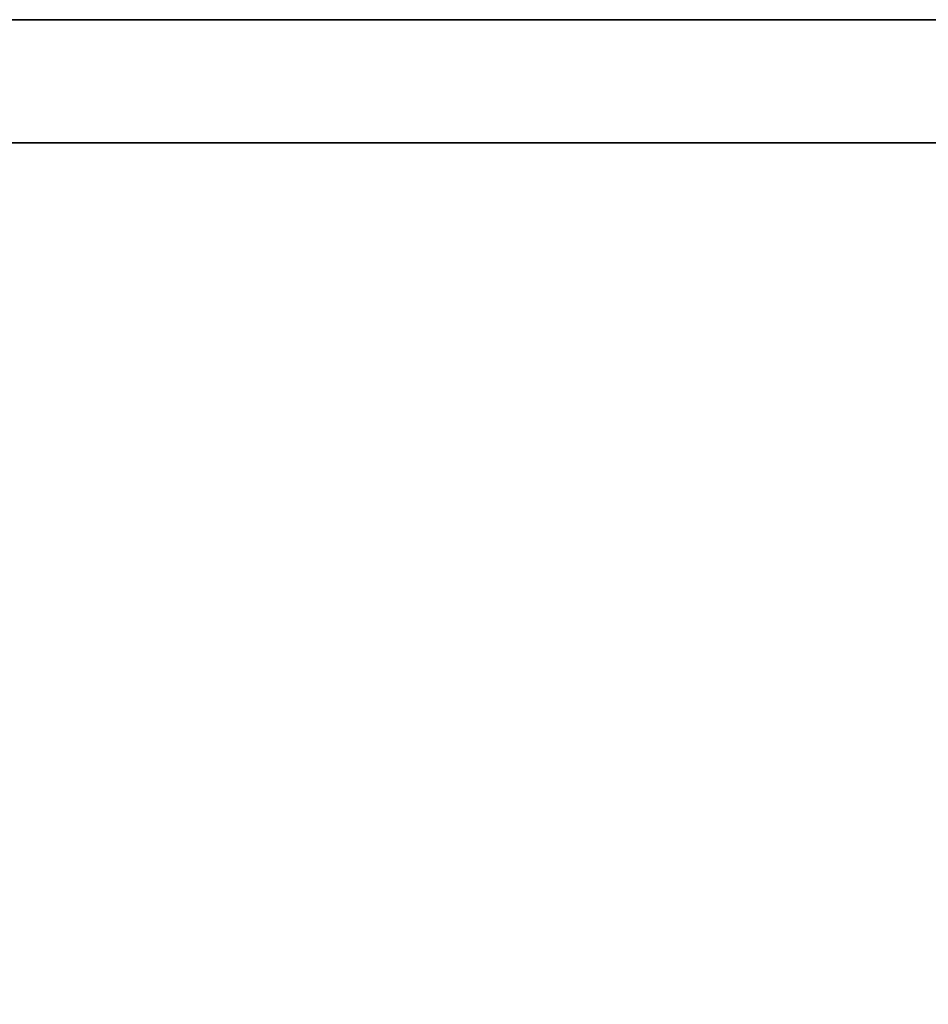
# Model space of a CAD drawing. Extents: x -165 to -57, y -88 to -16.
# Drawn here: x -101 to -96, y -21 to -16 of the extents above; entities that cross this region are included whole.
import ezdxf

# ---------------------------------------------------------------- set-up
doc = ezdxf.new("R2010")
doc.units = 0
doc.header["$LTSCALE"] = 96
doc.header["$MEASUREMENT"] = 0
for name, color, linetype in [('AFUST-3-BKLM', 7, 'Continuous'), ('AFUST-3-SHLM', 7, 'Continuous'), ('AFUST-3-TPLM', 7, 'Continuous'), ('MAIN_FURN', 7, 'Continuous')]:
    doc.layers.add(name, color=color, linetype=linetype)

# ---------------------------------------------------------------- blocks, each defined once
blk = doc.blocks.new('ZN242022BFFL3')
at = {"layer": 'AFUST-3-BKLM', "color": 42, "linetype": 'Continuous'}
for points, invisible_edges in [([(0.625, -0.625, 4), (23.375, 0, 4), (0.625, 0, 4)], 1), ([(0.625, -0.625, 4), (23.375, -0.625, 4), (23.375, 0, 4)], 12), ([(23.375, 0, 4), (0.625, 0, 21.375), (0.625, 0, 4)], 1), ([(23.375, 0, 4), (23.375, 0, 21.375), (0.625, 0, 21.375)], 12), ([(0.625, 0, 21.375), (23.375, -0.625, 21.375), (0.625, -0.625, 21.375)], 1), ([(0.625, 0, 21.375), (23.375, 0, 21.375), (23.375, -0.625, 21.375)], 12), ([(23.375, -0.625, 21.375), (0.625, -0.625, 4), (0.625, -0.625, 21.375)], 1), ([(23.375, -0.625, 21.375), (23.375, -0.625, 4), (0.625, -0.625, 4)], 12)]:
    blk.add_3dface(points, dxfattribs=dict(at, invisible_edges=invisible_edges))
at = {"layer": 'AFUST-3-SHLM', "color": 42, "linetype": 'Continuous'}
for points, invisible_edges in [([(0.625, -0.625, 4.625), (23.375, -0.625, 4), (23.375, -0.625, 4.625)], 1), ([(0.625, -0.625, 4.625), (0.625, -0.625, 4), (23.375, -0.625, 4)], 12), ([(23.375, -19.25, 4.625), (0.625, -0.625, 4.625), (23.375, -0.625, 4.625)], 1), ([(23.375, -19.25, 4.625), (0.625, -19.25, 4.625), (0.625, -0.625, 4.625)], 12), ([(0.625, -19.25, 4), (23.375, -0.625, 4), (0.625, -0.625, 4)], 1), ([(0.625, -19.25, 4), (23.375, -19.25, 4), (23.375, -0.625, 4)], 12)]:
    blk.add_3dface(points, dxfattribs=dict(at, invisible_edges=invisible_edges))
at = {"layer": 'AFUST-3-TPLM', "color": 42, "linetype": 'Continuous'}
for points, invisible_edges in [([(0, 0, 22), (24, 0, 21.375), (24, 0, 22)], 1), ([(0, 0, 22), (0, 0, 21.375), (24, 0, 21.375)], 12), ([(24, -19.25, 22), (0, 0, 22), (24, 0, 22)], 1), ([(24, -19.25, 22), (0, -19.25, 22), (0, 0, 22)], 12), ([(0, -19.25, 21.375), (24, 0, 21.375), (0, 0, 21.375)], 1), ([(0, -19.25, 21.375), (24, -19.25, 21.375), (24, 0, 21.375)], 12)]:
    blk.add_3dface(points, dxfattribs=dict(at, invisible_edges=invisible_edges))

msp = doc.modelspace()

# ---------------------------------------------------------------- block references
at = {"layer": 'MAIN_FURN', "color": 47, "linetype": 'Continuous'}
msp.add_blockref('ZN242022BFFL3', (-105, -16), dxfattribs=at)

doc.saveas('drawing.dxf')
